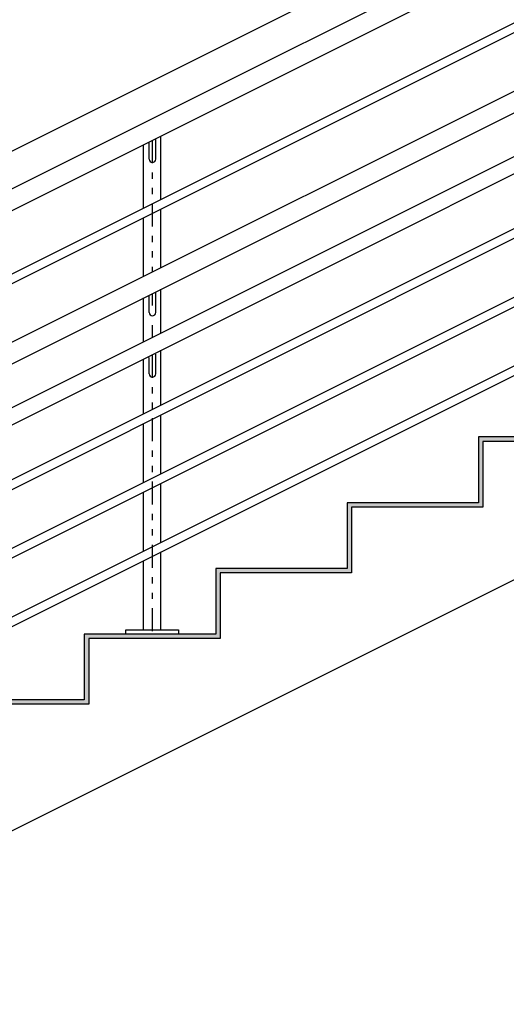
# Model space of a CAD drawing. Extents: x 60 to 2590, y 10 to 1178.
# Drawn here: x 1317 to 1428, y 211 to 436 of the extents above; entities that cross this region are included whole.
import ezdxf
from ezdxf.xclip import XClip

# ---------------------------------------------------------------- set-up
doc = ezdxf.new("R2010")
doc.units = 0
doc.header["$MEASUREMENT"] = 0
doc.header["$XCLIPFRAME"] = 0
doc.linetypes.add('PRZERYWANA POTRÓJNIE', pattern=[28.927777, 10.583333, -4.233333, 2.822222, -4.233333, 2.822222, -4.233333])
for name, color, linetype in [('2D - LINIE', 7, 'Continuous'), ('2D - WYPEŁNIENIA', 7, 'Continuous'), ('SCHODY', 7, 'Continuous'), ('WYMIARY - DETALE', 7, 'Continuous')]:
    doc.layers.add(name, color=color, linetype=linetype)

# ---------------------------------------------------------------- blocks, each defined once
blk = doc.blocks.new('Rysunek_1_1', base_point=(-347.75, 2295.74))
at = {"layer": '2D - WYPEŁNIENIA', "linetype": 'Continuous', "lineweight": 0, "ltscale": 0.5, "true_color": 0x7f7f7f}
for points in [[(1452.69, 339.71), (1452.69, 340.71), (1421.69, 340.71), (1421.69, 339.71)], [(1421.69, 325.71), (1422.69, 325.71), (1422.69, 339.71), (1421.69, 339.71)], [(1422.69, 324.71), (1422.69, 325.71), (1391.69, 325.71), (1391.69, 324.71)], [(1391.69, 310.71), (1392.69, 310.71), (1392.69, 324.71), (1391.69, 324.71)], [(1392.69, 309.71), (1392.69, 310.71), (1361.69, 310.71), (1361.69, 309.71)], [(1361.69, 295.71), (1362.69, 295.71), (1362.69, 309.71), (1361.69, 309.71)], [(1362.69, 294.71), (1362.69, 295.71), (1331.69, 295.71), (1331.69, 294.71)], [(1331.69, 280.71), (1332.69, 280.71), (1332.69, 294.71), (1331.69, 294.71)], [(1332.69, 279.71), (1332.69, 280.71), (1301.69, 280.71), (1301.69, 279.71)]]:
    blk.add_hatch(color=8, dxfattribs=at).paths.add_polyline_path(points)
at = {"layer": '2D - LINIE', "linetype": 'Continuous', "ltscale": 0.5}
for p, q in [((1091.69, 266.21), (1481.69, 461.21)), ((1091.69, 263.97), (1481.69, 458.97)), ((1091.69, 219.25), (1481.69, 414.25)), ((1091.69, 217.01), (1481.69, 412.01)), ((1349.19, 394.96), (1349.19, 409.24)), ((1345.19, 392.96), (1345.19, 407.24)), ((1346.48, 404.13), (1346.48, 407.88)), ((1347.98, 404.13), (1347.98, 408.64)), ((1091.69, 203.6), (1481.69, 398.6)), ((1091.69, 201.36), (1481.69, 396.36)), ((1349.19, 379.46), (1349.19, 392.72)), ((1345.19, 377.46), (1345.19, 390.72)), ((1091.69, 187.94), (1481.69, 382.94)), ((1091.69, 185.71), (1481.69, 380.71)), ((1347.98, 369.13), (1347.98, 373.64)), ((1349.19, 364.46), (1349.19, 374.49)), ((1345.19, 362.46), (1345.19, 372.49)), ((1346.48, 369.13), (1346.48, 372.88)), ((1349.19, 348), (1349.19, 360.49)), ((1345.19, 346), (1345.19, 358.49)), ((1346.48, 355.13), (1346.48, 358.88)), ((1347.98, 355.13), (1347.98, 359.64)), ((1349.19, 332.35), (1349.19, 345.76)), ((1345.19, 330.35), (1345.19, 343.76)), ((1451.69, 340.71), (1421.69, 340.71)), ((1452.69, 339.71), (1422.69, 339.71)), ((1349.19, 316.69), (1349.19, 330.11)), ((1345.19, 314.69), (1345.19, 328.11)), ((1421.69, 325.71), (1391.69, 325.71)), ((1422.69, 324.71), (1392.69, 324.71)), ((1345.19, 296.71), (1345.19, 312.46)), ((1349.19, 296.71), (1349.19, 314.46)), ((1391.69, 310.71), (1361.69, 310.71)), ((1392.69, 309.71), (1362.69, 309.71)), ((1361.69, 295.71), (1331.69, 295.71)), ((1362.69, 294.71), (1332.69, 294.71)), ((1331.69, 280.71), (1301.69, 280.71)), ((1332.69, 279.71), (1302.69, 279.71))]:
    blk.add_line(p, q, dxfattribs=at)
at = {"layer": '2D - LINIE', "linetype": 'Continuous', "ltscale": 0.5, "flags": 128}
for points in [[(1082.69, 281.21), (1481.69, 480.71)], [(1082.69, 276.24), (1482.64, 476.21)], [(1082.69, 246.21), (1481.69, 445.71)], [(1082.69, 241.24), (1482.64, 441.21)], [(1082.69, 231.21), (1481.69, 430.71)], [(1082.69, 227.24), (1481.64, 426.71)], [(1421.69, 340.71), (1421.69, 339.71), (1421.69, 325.71)], [(1422.69, 339.71), (1422.69, 325.71), (1422.69, 324.71)], [(1391.69, 325.71), (1391.69, 324.71), (1391.69, 310.71)], [(1392.69, 324.71), (1392.69, 310.71), (1392.69, 309.71)], [(1361.69, 310.71), (1361.69, 309.71), (1361.69, 295.71)], [(1362.69, 309.71), (1362.69, 295.71), (1362.69, 294.71)], [(1331.69, 295.71), (1331.69, 294.71), (1331.69, 280.71)], [(1332.69, 294.71), (1332.69, 280.71), (1332.69, 279.71)]]:
    blk.add_lwpolyline(points, dxfattribs=at)
at = {"layer": '2D - LINIE', "linetype": 'PRZERYWANA POTRÓJNIE', "ltscale": 0.5, "flags": 128}
for points in [[(1347.19, 408.49), (1347.19, 378.46)], [(1347.19, 373.49), (1347.19, 370.71)], [(1347.19, 366.21), (1347.19, 363.46)], [(1347.19, 359.49), (1347.19, 294.71)]]:
    blk.add_lwpolyline(points, dxfattribs=at)
at = {"layer": '2D - LINIE', "linetype": 'Continuous', "ltscale": 0.5, "flags": 128}
blk.add_lwpolyline([(1353.19, 295.71), (1341.19, 295.71), (1341.19, 296.71), (1353.19, 296.71)], close=True, dxfattribs=at)
at = {"layer": '2D - LINIE', "linetype": 'Continuous', "ltscale": 0.5}
for centre in [(1347.23, 404.13), (1347.23, 369.13), (1347.23, 355.13)]:
    blk.add_arc(centre, 0.75, 179.5639, 359.5639, dxfattribs=at)
at = {"layer": 'SCHODY', "linetype": 'Continuous', "ltscale": 0.5}
blk.add_line((1488.94, 337.71), (1096.94, 141.71), dxfattribs=at)
at = {"layer": 'WYMIARY - DETALE', "linetype": 'Continuous', "ltscale": 0.5}
blk.add_line((1478.28, 487.54), (1079.28, 288.04), dxfattribs=at)

msp = doc.modelspace()

# ---------------------------------------------------------------- block references
at = {"linetype": 'Continuous', "ltscale": 0.5}
ref = msp.add_blockref('Rysunek_1_1', (-347.75, 2295.74), dxfattribs=at)
XClip(ref).set_block_clipping_path([(127.737787114, 81.475698105), (2430, 1090.9368240492)])

doc.saveas('drawing.dxf')
